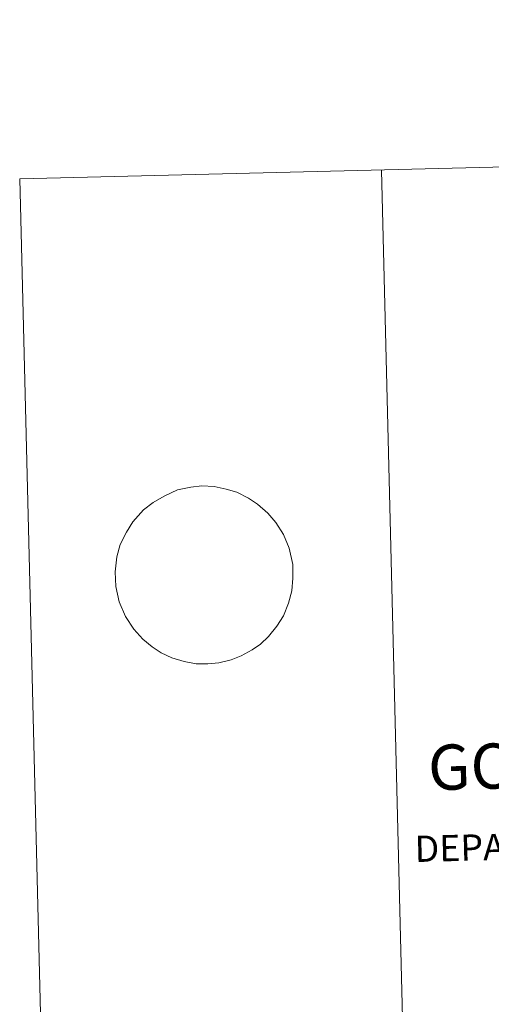
# Model space of a CAD drawing. Units: metres. Extents: x 667843 to 672370, y 739544 to 742623.
# Drawn here: x 667843 to 668169, y 741942 to 742623 of the extents above; entities that cross this region are included whole.
import ezdxf
from ezdxf.enums import TextEntityAlignment as Align

# ---------------------------------------------------------------- set-up
doc = ezdxf.new("R2010")
doc.units = ezdxf.units.M
doc.header["$MEASUREMENT"] = 0
doc.layers.add('Carátula', color=7, linetype='Continuous', lineweight=0)
doc.styles.add('Style-font002', font='font002.shx')

msp = doc.modelspace()

# ---------------------------------------------------------------- linework, layer by layer
at = {"layer": 'Carátula', "color": 58, "linetype": 'Continuous', "lineweight": 0}
msp.add_line((667934.921, 742289.147), (667928.325, 742284.052), dxfattribs=at)
msp.add_line((667934.921, 742289.147), (667928.325, 742284.052), dxfattribs=at)
at = {"layer": 'Carátula', "color": 7, "linetype": 'Continuous', "lineweight": 0, "flags": 128}
for points in [[(668092.638, 742518.951), (668166.092, 739549.862)], [(668092.638, 742518.951), (668166.092, 739549.862)], [(667934.921, 742289.147), (667934.921, 742289.147), (667942.594, 742293.486), (667951.851, 742297.846), (667960.988, 742299.621), (667968.674, 742300.673), (667977.137, 742300.02), (667985.441, 742298.331), (667992.654, 742296.101), (668000.836, 742292), (668007.001, 742287.847), (668014.13, 742281.655), (668019.796, 742275.253), (668024.961, 742266.947), (668028.871, 742257.404), (668031.353, 742246.102), (668031.399, 742236.809), (668030.702, 742227.839), (668028.525, 742219.35), (668024.883, 742210.653), (668020.287, 742203.482), (668014.587, 742196.455), (668009.209, 742191.156), (668003.254, 742187.065), (667995.644, 742182.916), (667988.734, 742180.162), (667980.336, 742178.23), (667972.645, 742177.353), (667964.563, 742177.498), (667956.261, 742179.015), (667947.937, 742181.564), (667940.502, 742185.167), (667934.155, 742189.317), (667927.785, 742194.495), (667921.555, 742201.403), (667915.827, 742210.214), (667911.537, 742220.441), (667909.251, 742231.06), (667908.634, 742241.204), (667909.849, 742251.565), (667912.211, 742259.89), (667916.403, 742268.603), (667920.821, 742275.6), (667928.325, 742284.052)], [(667934.921, 742289.147), (667934.921, 742289.147), (667942.594, 742293.486), (667951.851, 742297.846), (667960.988, 742299.621), (667968.674, 742300.673), (667977.137, 742300.02), (667985.441, 742298.331), (667992.654, 742296.101), (668000.836, 742292), (668007.001, 742287.847), (668014.13, 742281.655), (668019.796, 742275.253), (668024.961, 742266.947), (668028.871, 742257.404), (668031.353, 742246.102), (668031.399, 742236.809), (668030.702, 742227.839), (668028.525, 742219.35), (668024.883, 742210.653), (668020.287, 742203.482), (668014.587, 742196.455), (668009.209, 742191.156), (668003.254, 742187.065), (667995.644, 742182.916), (667988.734, 742180.162), (667980.336, 742178.23), (667972.645, 742177.353), (667964.563, 742177.498), (667956.261, 742179.015), (667947.937, 742181.564), (667940.502, 742185.167), (667934.155, 742189.317), (667927.785, 742194.495), (667921.555, 742201.403), (667915.827, 742210.214), (667911.537, 742220.441), (667909.251, 742231.06), (667908.634, 742241.204), (667909.849, 742251.565), (667912.211, 742259.89), (667916.403, 742268.603), (667920.821, 742275.6), (667928.325, 742284.052)]]:
    msp.add_lwpolyline(points, dxfattribs=at)
at = {"layer": 'Carátula', "color": 7, "linetype": 'Continuous', "lineweight": 0}
msp.add_3dface([(667916.167, 739543.677), (672369.8, 739653.849), (672296.352, 742622.951), (667842.718, 742512.779)], dxfattribs=at)
msp.add_3dface([(667916.167, 739543.677), (672369.8, 739653.849), (672296.352, 742622.951), (667842.718, 742512.779)], dxfattribs=at)

# ---------------------------------------------------------------- texts
at = {"layer": 'Carátula', "color": 7, "linetype": 'Continuous', "lineweight": 0, "style": 'Style-font002'}
for s, height, p in [('GOBIERNO DE NAVARRA', 31.24984, (668363.232, 742111.533)), ('GOBIERNO DE NAVARRA', 31.24984, (668363.232, 742111.533)), ('DEPARTAMENTO DE OBRAS P%%218BLICAS', 18.14998, (668369.159, 742055.713)), ('DEPARTAMENTO DE OBRAS P%%218BLICAS', 18.14998, (668369.159, 742055.713))]:
    msp.add_text(s, height=height, rotation=1.41707, dxfattribs=at).set_placement(p, align=Align.MIDDLE_CENTER)

doc.saveas('drawing.dxf')
